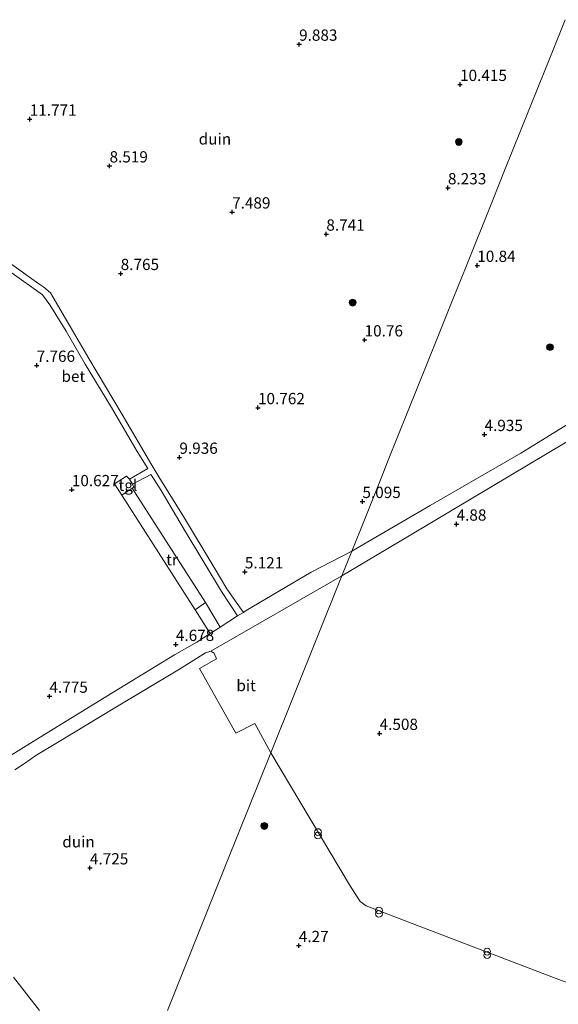
# Model space of a CAD drawing. Units: metres. Extents: x 60000 to 68857, y 443748 to 446428.
# Drawn here: x 66835 to 66955, y 444807 to 445026 of the extents above; entities that cross this region are included whole.
import ezdxf
from ezdxf.enums import TextEntityAlignment as Align

# ---------------------------------------------------------------- set-up
doc = ezdxf.new("R2010")
doc.units = ezdxf.units.M
doc.layers.get('0').update_dxf_attribs({"lineweight": 25})
for name, color, linetype, lineweight in [('B-ME-GR-BOOM-S-B1', 93, 'Continuous', 18), ('B-ME-IE-GRONDWERKLIJN-GROND_NIETINGERICHT-GV-B6', 253, 'Continuous', 18), ('B-ME-IE-HULPGEOMETRIE-L-B1', 53, 'Continuous', 18), ('B-ME-IE-INRICHTINGSELEMENT-S-B1', 253, 'Continuous', 18), ('B-ME-OG-BEBOUWING-GV-B6', 173, 'Continuous', 18), ('B-ME-VH-VERH_SOORT-BETON-OVERIG-GV-B6', 8, 'IE-TERREINAFSCHEIDING-NATUURLIJK-HOUTWAL', 18), ('B-ME-VH-VERH_SOORT-BITUMEN-GV-B6', 8, 'IE-TERREINAFSCHEIDING-NATUURLIJK-HOUTWAL', 18), ('B-ME-VH-VERH_SOORT-GV-B6', 8, 'Continuous', 18), ('B-ME-VH-VERH_SOORT-TEGELS-GV-B6', 8, 'Continuous', 18)]:
    doc.layers.add(name, color=color, linetype=linetype, lineweight=lineweight)
doc.layers.add('B-ME-GW-HOOGTEPUNT-S-B1', color=10, linetype='Continuous')
doc.styles.add('NLCS-ISO', font='NLCS-ISO.TTF')
doc.linetypes.add('IE-TERREINAFSCHEIDING-NATUURLIJK-HOUTWAL', pattern='A,7,-1.5,[67,NLCS.SHX,S=0.75,R=45,X=0,Y=0],-1.5,7,-1.5,[70,NLCS.SHX,S=0.75,R=0,X=0,Y=0],-1.5', length=20)

# ---------------------------------------------------------------- blocks, each defined once
blk = doc.blocks.new('hoogtepunt')
for p, q in [((-0.5, 0), (0.5, 0)), ((0, 0.5), (0, -0.5))]:
    blk.add_line(p, q)
blk = doc.blocks.new('boom')
h = blk.add_hatch(color=256)
edge = h.paths.add_edge_path()
edge.add_arc((0, 0), 0.75, 0, 360)
blk.add_circle((0, 0), 0.75)
blk = doc.blocks.new('prullenbak')
for centre in [(-0.375, 0), (0.375, 0)]:
    blk.add_circle(centre, 0.75)

msp = doc.modelspace()

# ---------------------------------------------------------------- linework, layer by layer
at = {"layer": 'B-ME-IE-GRONDWERKLIJN-GROND_NIETINGERICHT-GV-B6'}
for points in [[(66956.448, 445025.911, 6.207), (66952.867, 445016.992, 7.243), (66950.52, 445011.148, 9.236), (66944.698, 444996.646, 9.279), (66943.141, 444992.768, 9.113), (66940.3, 444985.69, 8.825), (66934.447, 444971.112, 10.561), (66931.583, 444963.978, 10.228), (66928.033, 444955.137, 9.415), (66921.455, 444938.753, 7.106), (66917.17, 444928.08, 6.527), (66915.437, 444923.763, 5.481), (66912.154, 444915.586, 5.333), (66910.983, 444912.67, 4.688), (66909.068, 444907.899, 4.579), (66900.073, 444903.276, 4.579), (66885.581, 444894.73, 4.492), (66884.98, 444894.314, 4.492), (66881.329, 444899.581, 4.894), (66878.508, 444904.278, 5.821), (66871.69, 444915.632, 7.75), (66866.225, 444924.431, 9.715), (66864.688, 444926.983, 9.673), (66858.043, 444938.266, 8.692), (66850.633, 444950.677, 7.633), (66846.528, 444957.771, 7.231), (66842.166, 444965.293, 7.231), (66840.648, 444966.506, 7.231), (66839.559, 444967.266, 7.171), (66833.064, 444971.911, 7.12)], [(66961.12, 444938.596, 4.625), (66950.426, 444932.017, 4.562), (66946.585, 444929.655, 4.634), (66926.444, 444918.076, 4.556), (66909.068, 444907.899, 4.579), (66910.983, 444912.67, 4.688), (66912.154, 444915.586, 5.333), (66915.437, 444923.763, 5.481), (66917.17, 444928.08, 6.527), (66921.455, 444938.753, 7.106), (66928.033, 444955.137, 9.415), (66931.583, 444963.978, 10.228), (66934.447, 444971.112, 10.561), (66940.3, 444985.69, 8.825), (66943.141, 444992.768, 9.113), (66944.698, 444996.646, 9.279), (66950.52, 445011.148, 9.236), (66952.867, 445016.992, 7.243), (66956.448, 445025.911, 6.207)], [(66831.086, 444971.398, 7.342), (66838.012, 444966.508, 7.24), (66840.404, 444964.787, 7.24), (66841.989, 444962.572, 7.183), (66845.607, 444956.757, 7.348), (66849.855, 444949.426, 7.66), (66855.726, 444939.78, 8.497), (66861.41, 444930.049, 9.544), (66863.733, 444926.246, 9.646), (66859.684, 444923.868, 9.412)], [(66883.682, 444893.537, 4.492), (66879.863, 444891.059, 4.492), (66876.55, 444896.491, 4.756), (66860.302, 444921.898, 9.481), (66860.686, 444922.141, 9.481), (66860.385, 444922.82, 9.403), (66864.432, 444924.918, 9.715), (66865.14, 444923.796, 9.608), (66866.715, 444921.353, 9.223), (66871.803, 444912.708, 7.231), (66880.149, 444898.985, 4.878), (66883.682, 444893.537, 4.492)], [(66859.684, 444923.868, 9.412), (66859.005, 444924.6, 9.403), (66856.351, 444922.829, 9.394), (66857.992, 444920.363, 9.358), (66874.305, 444894.892, 4.825), (66877.581, 444889.602, 4.477), (66874.616, 444887.719, 4.681), (66869.664, 444884.862, 4.681), (66855.975, 444876.538, 4.765), (66839.823, 444866.595, 4.909), (66833.38, 444862.597, 4.993)], [(66834.202, 444859.369, 4.816), (66836.348, 444860.76, 4.654), (66838.89, 444862.52, 4.594), (66844.081, 444865.633, 4.594), (66856.048, 444872.907, 4.549), (66870.775, 444881.749, 4.486), (66876.538, 444885.355, 4.495), (66877.781, 444885.723, 4.495), (66878.47, 444885.292, 4.495), (66879.036, 444883.978, 4.495), (66875.22, 444881.879, 4.495), (66883.274, 444867.48, 4.387), (66887.537, 444869.617, 4.363), (66891.099, 444863.142, 4.285)], [(66891.099, 444863.142, 4.285), (66881.489, 444839.252, 4.498), (66871.118, 444813.329, 4.29), (66868.726, 444807.416, 7.378), (66868.138, 444805.951, 7.429)], [(66868.138, 444805.951, 7.429), (66868.726, 444807.416, 7.378), (66871.118, 444813.329, 4.29), (66881.489, 444839.252, 4.498), (66891.099, 444863.142, 4.285), (66908.548, 444833.841, 4.262), (66910.92, 444830.096, 4.25), (66912.257, 444829.148, 4.25), (66921.495, 444825.613, 4.28), (66953.834, 444813.231, 4.397), (66980.648, 444803.271, 4.61)], [(66839.679, 444805.921, 6.694), (66833.95, 444813.294, 6.487)]]:
    msp.add_polyline3d(points, dxfattribs=at)
at = {"layer": 'B-ME-IE-HULPGEOMETRIE-L-B1'}
msp.add_polyline3d([(66868.138, 444805.951, 7.429), (66868.726, 444807.416, 7.378), (66871.118, 444813.329, 4.29), (66881.489, 444839.252, 4.498), (66891.099, 444863.142, 4.285), (66906.866, 444902.415, 4.862), (66909.068, 444907.899, 4.579), (66910.983, 444912.67, 4.688), (66912.154, 444915.586, 5.333), (66915.437, 444923.763, 5.481), (66917.17, 444928.08, 6.527), (66921.455, 444938.753, 7.106), (66928.033, 444955.137, 9.415), (66931.583, 444963.978, 10.228), (66934.447, 444971.112, 10.561), (66940.3, 444985.69, 8.825), (66943.141, 444992.768, 9.113), (66944.698, 444996.646, 9.279), (66950.52, 445011.148, 9.236), (66952.867, 445016.992, 7.243), (66956.448, 445025.911, 6.207)], dxfattribs=at)
at = {"layer": 'B-ME-OG-BEBOUWING-GV-B6'}
msp.add_polyline3d([(66876.55, 444896.491, 4.756), (66874.305, 444894.892, 4.825), (66857.992, 444920.363, 9.358), (66860.302, 444921.898, 9.481), (66876.55, 444896.491, 4.756)], dxfattribs=at)
at = {"layer": 'B-ME-VH-VERH_SOORT-BETON-OVERIG-GV-B6'}
msp.add_polyline3d([(66833.064, 444971.911, 7.12), (66839.559, 444967.266, 7.171), (66840.648, 444966.506, 7.231), (66842.166, 444965.293, 7.231), (66846.528, 444957.771, 7.231), (66850.633, 444950.677, 7.633), (66858.043, 444938.266, 8.692), (66864.688, 444926.983, 9.673), (66866.225, 444924.431, 9.715), (66871.69, 444915.632, 7.75), (66878.508, 444904.278, 5.821), (66881.329, 444899.581, 4.894), (66884.98, 444894.314, 4.492), (66883.682, 444893.537, 4.492), (66880.149, 444898.985, 4.878), (66871.803, 444912.708, 7.231), (66866.715, 444921.353, 9.223), (66865.14, 444923.796, 9.608), (66864.432, 444924.918, 9.715), (66860.385, 444922.82, 9.403), (66859.684, 444923.868, 9.412), (66863.733, 444926.246, 9.646), (66861.41, 444930.049, 9.544), (66855.726, 444939.78, 8.497), (66849.855, 444949.426, 7.66), (66845.607, 444956.757, 7.348), (66841.989, 444962.572, 7.183), (66840.404, 444964.787, 7.24), (66838.012, 444966.508, 7.24), (66831.086, 444971.398, 7.342)], dxfattribs=at)
at = {"layer": 'B-ME-VH-VERH_SOORT-BITUMEN-GV-B6'}
for points in [[(66980.648, 444803.271, 4.61), (66953.834, 444813.231, 4.397), (66921.495, 444825.613, 4.28), (66912.257, 444829.148, 4.25), (66910.92, 444830.096, 4.25), (66908.548, 444833.841, 4.262), (66891.099, 444863.142, 4.285), (66906.866, 444902.415, 4.862), (66922.536, 444911.764, 4.82), (66952.847, 444929.798, 4.874), (66982.292, 444947.299, 4.719), (66982.795, 444946.503, 4.694), (66983.423, 444946.278, 4.698), (66984.241, 444946.54, 4.694)], [(66982.292, 444947.299, 4.719), (66952.847, 444929.798, 4.874), (66922.536, 444911.764, 4.82), (66906.866, 444902.415, 4.862), (66909.068, 444907.899, 4.579), (66926.444, 444918.076, 4.556), (66946.585, 444929.655, 4.634), (66950.426, 444932.017, 4.562), (66961.12, 444938.596, 4.625)], [(66833.38, 444862.597, 4.993), (66839.823, 444866.595, 4.909), (66855.975, 444876.538, 4.765), (66869.664, 444884.862, 4.681), (66874.616, 444887.719, 4.681), (66877.581, 444889.602, 4.477), (66879.389, 444890.751, 4.528), (66879.863, 444891.059, 4.492), (66883.682, 444893.537, 4.492), (66884.98, 444894.314, 4.492), (66885.581, 444894.73, 4.492), (66900.073, 444903.276, 4.579), (66909.068, 444907.899, 4.579), (66906.866, 444902.415, 4.862)], [(66906.866, 444902.415, 4.862), (66877.781, 444885.723, 4.495), (66876.538, 444885.355, 4.495), (66870.775, 444881.749, 4.486), (66856.048, 444872.907, 4.549), (66844.081, 444865.633, 4.594), (66838.89, 444862.52, 4.594), (66836.348, 444860.76, 4.654), (66834.202, 444859.369, 4.816)], [(66891.099, 444863.142, 4.285), (66887.537, 444869.617, 4.363), (66883.274, 444867.48, 4.387), (66875.22, 444881.879, 4.495), (66879.036, 444883.978, 4.495), (66878.47, 444885.292, 4.495), (66877.781, 444885.723, 4.495), (66906.866, 444902.415, 4.862), (66891.099, 444863.142, 4.285)], [(66833.95, 444813.294, 6.487), (66839.679, 444805.921, 6.694)]]:
    msp.add_polyline3d(points, dxfattribs=at)
at = {"layer": 'B-ME-VH-VERH_SOORT-GV-B6'}
msp.add_polyline3d([(66877.581, 444889.602, 4.477), (66874.305, 444894.892, 4.825), (66876.55, 444896.491, 4.756), (66879.863, 444891.059, 4.492), (66879.389, 444890.751, 4.528), (66877.581, 444889.602, 4.477)], dxfattribs=at)
at = {"layer": 'B-ME-VH-VERH_SOORT-TEGELS-GV-B6'}
msp.add_polyline3d([(66860.302, 444921.898, 9.481), (66857.992, 444920.363, 9.358), (66856.351, 444922.829, 9.394), (66859.005, 444924.6, 9.403), (66859.684, 444923.868, 9.412), (66860.385, 444922.82, 9.403), (66860.686, 444922.141, 9.481), (66860.302, 444921.898, 9.481)], dxfattribs=at)

# ---------------------------------------------------------------- block references
at = {"layer": 'B-ME-GR-BOOM-S-B1', "rotation": 90}
for p in [(66932.831, 444998.764, 9.222), (66909.258, 444963.093, 10.034), (66953.08, 444953.212, 6.913), (66889.636, 444846.902, 4.694)]:
    msp.add_blockref('boom', p, dxfattribs=at)
at = {"layer": 'B-ME-GW-HOOGTEPUNT-S-B1', "rotation": 90}
for p in [(66897.361, 445020.452, 9.883), (66897.361, 445020.452, 9.883), (66933.105, 445011.52, 10.415), (66933.105, 445011.52, 10.415), (66837.535, 445003.812, 11.771), (66837.535, 445003.812, 11.771), (66855.263, 444993.43, 8.519), (66855.263, 444993.43, 8.519), (66930.415, 444988.571, 8.233), (66930.415, 444988.571, 8.233), (66882.482, 444983.2, 7.489), (66882.482, 444983.2, 7.489), (66903.409, 444978.287, 8.741), (66903.409, 444978.287, 8.741), (66936.933, 444971.348, 10.84), (66936.933, 444971.348, 10.84), (66857.743, 444969.54, 8.765), (66857.743, 444969.54, 8.765), (66911.906, 444954.8, 10.76), (66911.906, 444954.8, 10.76), (66839.081, 444949.155, 7.766), (66839.081, 444949.155, 7.766), (66888.228, 444939.76, 10.762), (66888.228, 444939.76, 10.762), (66938.544, 444933.8, 4.935), (66938.544, 444933.8, 4.935), (66870.777, 444928.741, 9.936), (66870.777, 444928.741, 9.936), (66846.886, 444921.549, 10.627), (66846.886, 444921.549, 10.627), (66911.426, 444918.926, 5.095), (66911.426, 444918.926, 5.095), (66932.334, 444913.902, 4.88), (66932.334, 444913.902, 4.88), (66885.314, 444903.306, 5.121), (66885.314, 444903.306, 5.121), (66869.991, 444887.187, 4.678), (66869.991, 444887.187, 4.678), (66841.92, 444875.689, 4.775), (66841.92, 444875.689, 4.775), (66915.239, 444867.441, 4.508), (66915.239, 444867.441, 4.508), (66850.91, 444837.579, 4.725), (66850.91, 444837.579, 4.725), (66897.301, 444820.327, 4.27), (66897.301, 444820.327, 4.27)]:
    msp.add_blockref('hoogtepunt', p, dxfattribs=at)
at = {"layer": 'B-ME-IE-INRICHTINGSELEMENT-S-B1', "rotation": 90}
for p in [(66901.553, 444845.169, 4.33), (66915.101, 444827.76, 4.152), (66939.141, 444818.617, 4.266)]:
    msp.add_blockref('prullenbak', p, dxfattribs=at)

# ---------------------------------------------------------------- texts
at = {"layer": 'B-ME-GW-HOOGTEPUNT-S-B1', "ltscale": 0.2, "style": 'NLCS-ISO'}
for s, p in [('9.883', (66897.361, 445020.452, 9.883)), ('9.883', (66897.361, 445020.452, 9.883)), ('10.415', (66933.105, 445011.52, 10.415)), ('10.415', (66933.105, 445011.52, 10.415)), ('11.771', (66837.535, 445003.812, 11.771)), ('11.771', (66837.535, 445003.812, 11.771)), ('8.519', (66855.263, 444993.43, 8.519)), ('8.519', (66855.263, 444993.43, 8.519)), ('8.233', (66930.415, 444988.571, 8.233)), ('8.233', (66930.415, 444988.571, 8.233)), ('7.489', (66882.482, 444983.2, 7.489)), ('7.489', (66882.482, 444983.2, 7.489)), ('8.741', (66903.409, 444978.287, 8.741)), ('8.741', (66903.409, 444978.287, 8.741)), ('10.84', (66936.933, 444971.348, 10.84)), ('10.84', (66936.933, 444971.348, 10.84)), ('8.765', (66857.743, 444969.54, 8.765)), ('8.765', (66857.743, 444969.54, 8.765)), ('10.76', (66911.906, 444954.8, 10.76)), ('10.76', (66911.906, 444954.8, 10.76)), ('7.766', (66839.081, 444949.155, 7.766)), ('7.766', (66839.081, 444949.155, 7.766)), ('10.762', (66888.228, 444939.76, 10.762)), ('10.762', (66888.228, 444939.76, 10.762)), ('4.935', (66938.544, 444933.8, 4.935)), ('4.935', (66938.544, 444933.8, 4.935)), ('9.936', (66870.777, 444928.741, 9.936)), ('9.936', (66870.777, 444928.741, 9.936)), ('10.627', (66846.886, 444921.549, 10.627)), ('10.627', (66846.886, 444921.549, 10.627)), ('5.095', (66911.426, 444918.926, 5.095)), ('5.095', (66911.426, 444918.926, 5.095)), ('4.88', (66932.334, 444913.902, 4.88)), ('4.88', (66932.334, 444913.902, 4.88)), ('5.121', (66885.314, 444903.306, 5.121)), ('5.121', (66885.314, 444903.306, 5.121)), ('4.678', (66869.991, 444887.187, 4.678)), ('4.678', (66869.991, 444887.187, 4.678)), ('4.775', (66841.92, 444875.689, 4.775)), ('4.775', (66841.92, 444875.689, 4.775)), ('4.508', (66915.239, 444867.441, 4.508)), ('4.508', (66915.239, 444867.441, 4.508)), ('4.725', (66850.91, 444837.579, 4.725)), ('4.725', (66850.91, 444837.579, 4.725)), ('4.27', (66897.301, 444820.327, 4.27)), ('4.27', (66897.301, 444820.327, 4.27))]:
    msp.add_text(s, height=2.5, dxfattribs=at).set_placement(p, align=Align.BOTTOM_LEFT)
at = {"layer": 'B-ME-IE-GRONDWERKLIJN-GROND_NIETINGERICHT-GV-B6', "ltscale": 0.2, "style": 'NLCS-ISO'}
for p in [(66878.6684, 444999.4391), (66848.3735, 444843.3883)]:
    msp.add_text('duin', height=2.5, dxfattribs=at).set_placement(p, align=Align.MIDDLE_CENTER)
at = {"layer": 'B-ME-OG-BEBOUWING-GV-B6', "ltscale": 0.2, "style": 'NLCS-ISO'}
msp.add_text('tr', height=2.5, dxfattribs=at).set_placement((66869.1398, 444906.027), align=Align.MIDDLE_CENTER)
at = {"layer": 'B-ME-VH-VERH_SOORT-BETON-OVERIG-GV-B6', "ltscale": 0.2, "style": 'NLCS-ISO'}
msp.add_text('bet', height=2.5, dxfattribs=at).set_placement((66847.2293, 444946.7472), align=Align.MIDDLE_CENTER)
at = {"layer": 'B-ME-VH-VERH_SOORT-BITUMEN-GV-B6', "ltscale": 0.2, "style": 'NLCS-ISO'}
msp.add_text('bit', height=2.5, dxfattribs=at).set_placement((66885.598, 444878.0742), align=Align.MIDDLE_CENTER)
at = {"layer": 'B-ME-VH-VERH_SOORT-TEGELS-GV-B6', "ltscale": 0.2, "style": 'NLCS-ISO'}
msp.add_text('tgl', height=2.5, dxfattribs=at).set_placement((66859.3384, 444922.5521), align=Align.MIDDLE_CENTER)

doc.saveas('drawing.dxf')
